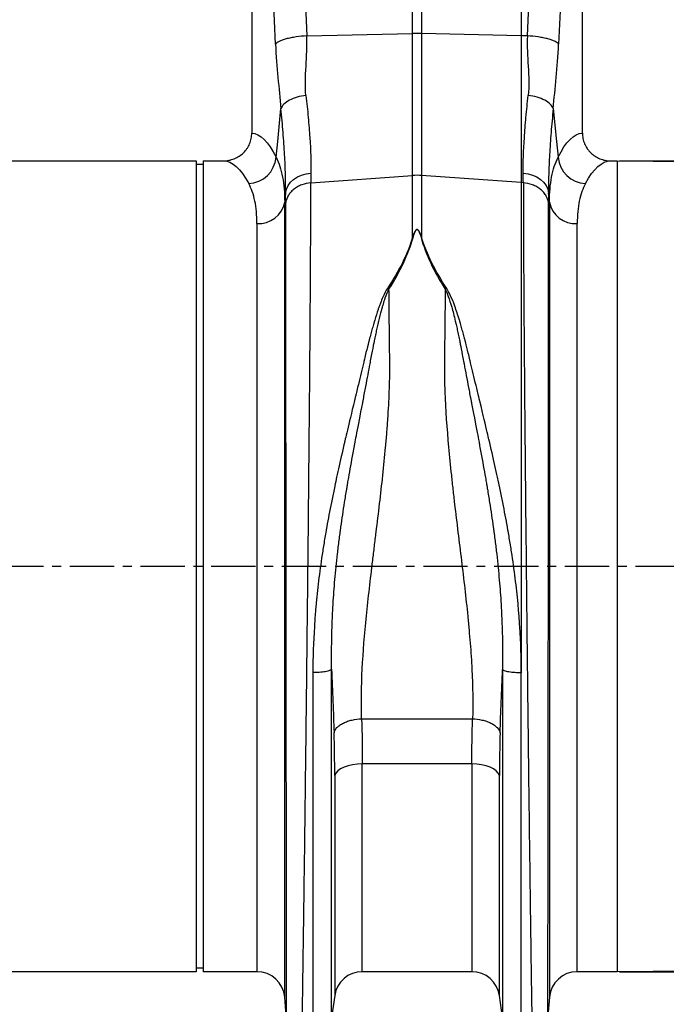
# Model space of a CAD drawing. Units: millimetres. Extents: x -15435 to -10946, y -3060 to 2253.
# Drawn here: x -12454 to -12268, y 564 to 847 of the extents above; entities that cross this region are included whole.
import ezdxf

# ---------------------------------------------------------------- set-up
doc = ezdxf.new("R2010")
doc.units = ezdxf.units.MM
doc.linetypes.add('CENTERX2', pattern=[20.32, 12.7, -2.54, 2.54, -2.54])
doc.layers.add('P-ANNO-TEXT', color=2, linetype='Continuous')
doc.styles.add('Arial', font='arial.ttf')
doc.styles.get("Standard").update_dxf_attribs({"font": 'arial.ttf'})
doc.dimstyles.new('ISO-25', dxfattribs={"dimtxt": 2.5, "dimasz": 2.5, "dimexe": 1.25, "dimexo": 0.625, "dimtad": 1, "dimtxsty": 'Standard', "dimcen": 2.5, "dimadec": 0, "dimazin": 0, "dimtfac": 1, "dimtmove": 0, "dimatfit": 3, "dimfxl": 0, "dimarcsym": 0})

# ---------------------------------------------------------------- blocks, each defined once
blk = doc.blocks.new('*D15')
at = {"layer": 'Defpoints', "color": 0, "transparency": 16777216}
for p in [(-14277.28, 1292.91), (-12200.04, 986.13), (-14277.28, 829.76)]:
    blk.add_point(p, dxfattribs=at)
at = {"layer": 'P-ANNO-TEXT', "color": 0, "lineweight": -2, "transparency": 16777216}
for p, q in [((-14277.28, 830.38), (-14277.28, 1294.16)), ((-12200.04, 986.75), (-12200.04, 1294.16)), ((-12250.04, 1292.91), (-14227.28, 1292.91))]:
    blk.add_line(p, q, dxfattribs=at)
at = {"layer": 'P-ANNO-TEXT', "color": 0, "transparency": 16777216}
for points in [[(-14227.28, 1301.24), (-14227.28, 1284.57), (-14277.28, 1292.91)], [(-12250.04, 1301.24), (-12250.04, 1284.57), (-12200.04, 1292.91)]]:
    blk.add_solid(points, dxfattribs=at)
at = {"layer": 'P-ANNO-TEXT', "color": 0, "transparency": 16777216, "insert": (-13238.66, 1334.38), "char_height": 40, "width": 233.8063, "attachment_point": 2, "style": 'Arial'}
blk.add_mtext('2077mm', dxfattribs=at)
blk = doc.blocks.new('*D16')
at = {"layer": 'Defpoints', "color": 0, "transparency": 16777216}
for p in [(-12282.54, 806.87), (-12282.54, 573.87), (-12089.74, 573.87)]:
    blk.add_point(p, dxfattribs=at)
at = {"layer": 'P-ANNO-TEXT', "color": 0, "lineweight": -2, "transparency": 16777216}
for p, q in [((-12089.74, 806.87), (-12089.74, 1082.05)), ((-12281.92, 806.87), (-12088.49, 806.87)), ((-12089.74, 623.87), (-12089.74, 756.87)), ((-12281.92, 573.87), (-12088.49, 573.87))]:
    blk.add_line(p, q, dxfattribs=at)
at = {"layer": 'P-ANNO-TEXT', "color": 0, "transparency": 16777216}
for points in [[(-12098.07, 756.87), (-12081.41, 756.87), (-12089.74, 806.87)], [(-12098.07, 623.87), (-12081.41, 623.87), (-12089.74, 573.87)]]:
    blk.add_solid(points, dxfattribs=at)
at = {"layer": 'P-ANNO-TEXT', "color": 0, "transparency": 16777216, "insert": (-12133.45, 969.46), "char_height": 40, "attachment_point": 2, "rotation": 90, "style": 'Arial'}
blk.add_mtext('%%C233mm', dxfattribs=at)
blk = doc.blocks.new('*D18')
at = {"layer": 'Defpoints', "color": 0, "transparency": 16777216}
for p in [(-12203.54, 575.9), (-14277.28, 550.98), (-12203.54, 361.2)]:
    blk.add_point(p, dxfattribs=at)
at = {"layer": 'P-ANNO-TEXT', "color": 0, "lineweight": -2, "transparency": 16777216}
for p, q in [((-12203.54, 575.28), (-12203.54, 359.95)), ((-14277.28, 550.35), (-14277.28, 359.95)), ((-14227.28, 361.2), (-12253.54, 361.2))]:
    blk.add_line(p, q, dxfattribs=at)
at = {"layer": 'P-ANNO-TEXT', "color": 0, "transparency": 16777216}
for points in [[(-14227.28, 369.53), (-14227.28, 352.86), (-14277.28, 361.2)], [(-12253.54, 369.53), (-12253.54, 352.86), (-12203.54, 361.2)]]:
    blk.add_solid(points, dxfattribs=at)
at = {"layer": 'P-ANNO-TEXT', "color": 0, "transparency": 16777216, "insert": (-13240.41, 402.67), "char_height": 40, "attachment_point": 2, "style": 'Arial'}
blk.add_mtext('2074mm', dxfattribs=at)

msp = doc.modelspace()

# ---------------------------------------------------------------- linework, layer by layer
at = {"linetype": 'Continuous'}
for p, q in [((-12341.35, 843.43), (-12341.35, 954.39)), ((-12338.74, 954.39), (-12338.74, 843.43)), ((-12374.61, 906.78), (-12371.75, 842.78)), ((-12387.54, 904.37), (-12387.54, 814.86)), ((-12380.73, 840.37), (-12383.59, 904.37)), ((-12298.06, 869.44), (-12299.36, 840.37)), ((-12292.54, 814.86), (-12292.54, 870.41)), ((-12310.11, 867.31), (-12310.11, 842.82)), ((-12308.34, 842.78), (-12307.22, 867.82)), ((-12371.75, 842.78), (-12341.35, 843.43)), ((-12341.35, 802.66), (-12341.35, 843.43)), ((-12338.74, 843.43), (-12338.74, 802.66)), ((-12310.11, 842.82), (-12338.74, 843.43)), ((-12310.11, 842.82), (-12310.11, 800.6)), ((-12308.34, 842.78), (-12310.11, 842.82)), ((-12484.42, 806.87), (-12403.54, 806.87)), ((-12403.54, 806.87), (-12403.54, 573.87)), ((-12401.54, 806.87), (-12395.67, 806.87)), ((-12401.54, 806.87), (-12401.54, 573.87)), ((-12284.42, 806.87), (-12282.54, 806.87)), ((-12282.54, 806.87), (-12208.54, 806.22)), ((-12282.54, 806.87), (-12282.54, 573.87)), ((-12403.54, 805.87), (-12401.54, 805.87)), ((-12370.57, 800.56), (-12341.35, 802.66)), ((-12341.35, 784.89), (-12341.35, 802.66)), ((-12338.74, 802.66), (-12338.74, 784.89)), ((-12310.11, 800.6), (-12338.74, 802.66)), ((-12310.11, 800.6), (-12310.11, 659.76)), ((-12309.51, 800.56), (-12310.11, 800.6)), ((-12377.82, 797.66), (-12378.09, 795.03)), ((-12378.09, 566.57), (-12378.09, 795.03)), ((-12302, 795.03), (-12302.26, 797.66)), ((-12302, 795.03), (-12302, 566.57)), ((-12386.06, 788.86), (-12386.06, 573.87)), ((-12294.03, 573.87), (-12294.03, 788.86)), ((-12355.98, 646.52), (-12324.1, 646.52)), ((-12324.3, 633.59), (-12355.79, 633.59)), ((-12355.79, 573.87), (-12355.79, 633.59)), ((-12324.3, 633.59), (-12324.3, 573.87)), ((-12363.71, 630.24), (-12363.71, 567)), ((-12316.38, 567), (-12316.38, 630.24)), ((-12401.54, 574.87), (-12403.54, 574.87)), ((-12208.54, 574.52), (-12282.54, 573.87)), ((-12403.54, 573.87), (-12494.03, 573.87)), ((-12386.06, 573.87), (-12401.54, 573.87)), ((-12324.3, 573.87), (-12355.79, 573.87)), ((-12282.54, 573.87), (-12294.03, 573.87)), ((-12377.62, 561.22), (-12378.09, 566.57)), ((-12363.71, 567), (-12364.6, 560.72)), ((-12315.49, 560.72), (-12316.38, 567)), ((-12302, 566.57), (-12302.47, 561.22))]:
    msp.add_line(p, q, dxfattribs=at)
at = {"linetype": 'CENTERX2'}
msp.add_line((-14349.9, 690.37), (-12156.41, 690.37), dxfattribs=at)
at = {"linetype": 'Continuous', "flags": 128}
for points in [[(-12380.55, 807.91), (-12380.09, 812.47), (-12379.15, 821.86)], [(-12300.94, 821.86), (-12299.99, 812.47), (-12299.53, 807.91)], [(-12377.82, 797.66), (-12377.58, 798.73), (-12377.1, 799.76), (-12376.41, 800.7), (-12375.51, 801.54), (-12374.44, 802.23), (-12373.23, 802.78), (-12371.92, 803.14), (-12370.55, 803.32)], [(-12309.54, 803.32), (-12308.16, 803.14), (-12306.85, 802.78), (-12305.64, 802.23), (-12304.57, 801.54), (-12303.68, 800.7), (-12302.98, 799.76), (-12302.5, 798.73), (-12302.26, 797.66)], [(-12355.79, 633.59), (-12357.21, 633.52), (-12358.58, 633.34), (-12359.87, 633.04), (-12361.03, 632.63), (-12362.02, 632.13), (-12362.81, 631.55), (-12363.38, 630.91), (-12363.71, 630.24)], [(-12316.38, 630.24), (-12316.71, 630.91), (-12317.28, 631.55), (-12318.07, 632.13), (-12319.06, 632.63), (-12320.21, 633.04), (-12321.5, 633.34), (-12322.88, 633.52), (-12324.3, 633.59)]]:
    msp.add_lwpolyline(points, dxfattribs=at)
at = {"linetype": 'Continuous'}
for centre, radius, start, end in [((-12340.04, 781.57), 61.87, 88.7893, 91.2107), ((-12388.8, 808.63), 8.28, 272.5667, 355.0163), ((-12291.28, 808.63), 8.28, 184.9837, 267.4333), ((-12340.04, 784.5), 18.21, 85.882, 94.118), ((-12385.55, 796.44), 7.6, 266.1938, 349.3338), ((-12294.53, 796.44), 7.6, 190.6662, 273.8062), ((-12386.06, 565.87), 8, 5, 90), ((-12355.79, 565.87), 8, 90, 171.8915), ((-12324.3, 565.87), 8, 8.1085, 90), ((-12294.03, 565.87), 8, 90, 175)]:
    msp.add_arc(centre, radius, start, end, dxfattribs=at)
at = {"linetype": 'Continuous', "extrusion": (0, 0, -1)}
for centre, major_axis, ratio, start_param, end_param in [((-12387.79, 690.37), (0, 124.5), 0.176327, 0.011158, 0.335896), ((-12292.3, 690.37), (0, 124.5), 0.176327, 5.94729, 6.272027), ((-12395.67, 690.37), (0, 116.5), 0.188435, 0, 0.335896), ((-12284.42, 690.37), (0, 116.5), 0.188435, 5.94729, 6.283185)]:
    msp.add_ellipse(centre, major_axis=major_axis, ratio=ratio, start_param=start_param, end_param=end_param, dxfattribs=at)
at = {"linetype": 'Continuous'}
for points, knots in [([(-12371.75, 842.78), (-12372.76, 842.72), (-12373.82, 842.61), (-12375.34, 842.39), (-12375.83, 842.3), (-12376.78, 842.11), (-12377.23, 842.01), (-12378.07, 841.78), (-12378.45, 841.66), (-12379.14, 841.42), (-12379.44, 841.29), (-12380.22, 840.9), (-12380.56, 840.63), (-12380.73, 840.37)], [0, 0, 0, 0, 0.25, 0.25, 0.375, 0.375, 0.5, 0.5, 0.625, 0.625, 0.75, 0.75, 1, 1, 1, 1]), ([(-12380.73, 840.37), (-12380.58, 837.01), (-12380.32, 833.83), (-12379.75, 827.74), (-12379.44, 824.83), (-12379.15, 821.86)], [0, 0, 0, 0, 0.5, 0.5, 1, 1, 1, 1]), ([(-12371.97, 825.66), (-12372.26, 828.34), (-12372.12, 831.16), (-12371.8, 836.9), (-12371.6, 839.83), (-12371.75, 842.78)], [0, 0, 0, 0, 0.5, 0.5, 1, 1, 1, 1]), ([(-12308.34, 842.78), (-12308.49, 839.83), (-12308.29, 836.9), (-12307.96, 831.16), (-12307.83, 828.34), (-12308.12, 825.66)], [0, 0, 0, 0, 0.5, 0.5, 1, 1, 1, 1]), ([(-12299.36, 840.37), (-12299.53, 840.63), (-12299.87, 840.9), (-12300.64, 841.29), (-12300.95, 841.42), (-12301.64, 841.66), (-12302.02, 841.78), (-12302.85, 842.01), (-12303.31, 842.11), (-12304.25, 842.3), (-12304.75, 842.39), (-12306.27, 842.61), (-12307.32, 842.72), (-12308.34, 842.78)], [0, 0, 0, 0, 0.25, 0.25, 0.375, 0.375, 0.5, 0.5, 0.625, 0.625, 0.75, 0.75, 1, 1, 1, 1]), ([(-12300.94, 821.86), (-12300.65, 824.83), (-12300.33, 827.74), (-12299.76, 833.83), (-12299.51, 837.01), (-12299.36, 840.37)], [0, 0, 0, 0, 0.5, 0.5, 1, 1, 1, 1]), ([(-12371.97, 825.66), (-12372.85, 825.56), (-12373.71, 825.38), (-12375.33, 824.91), (-12376.07, 824.62), (-12377.36, 823.93), (-12377.91, 823.55), (-12378.73, 822.73), (-12379.01, 822.29), (-12379.15, 821.86)], [0, 0, 0, 0, 0.25, 0.25, 0.5, 0.5, 0.75, 0.75, 1, 1, 1, 1]), ([(-12371.97, 825.66), (-12371.85, 824.58), (-12371.74, 823.51), (-12371.53, 821.42), (-12371.43, 820.38), (-12371.15, 817.34), (-12370.99, 815.4), (-12370.62, 809.81), (-12370.5, 806.4), (-12370.55, 803.32)], [0, 0, 0, 0, 0.125, 0.125, 0.25, 0.25, 0.5, 0.5, 1, 1, 1, 1]), ([(-12309.54, 803.32), (-12309.59, 806.4), (-12309.47, 809.81), (-12309.1, 815.4), (-12308.94, 817.34), (-12308.66, 820.38), (-12308.56, 821.42), (-12308.35, 823.51), (-12308.24, 824.58), (-12308.12, 825.66)], [0, 0, 0, 0, 0.5, 0.5, 0.75, 0.75, 0.875, 0.875, 1, 1, 1, 1]), ([(-12300.94, 821.86), (-12301.07, 822.29), (-12301.35, 822.73), (-12302.18, 823.55), (-12302.72, 823.93), (-12304.01, 824.62), (-12304.76, 824.91), (-12306.37, 825.38), (-12307.24, 825.56), (-12308.12, 825.66)], [0, 0, 0, 0, 0.25, 0.25, 0.5, 0.5, 0.75, 0.75, 1, 1, 1, 1]), ([(-12377.82, 797.66), (-12377.8, 799.32), (-12377.81, 801.07), (-12377.91, 804.76), (-12378, 806.69), (-12378.23, 810.73), (-12378.38, 812.84), (-12378.64, 816.13), (-12378.73, 817.26), (-12378.93, 819.53), (-12379.04, 820.69), (-12379.15, 821.86)], [0, 0, 0, 0, 0.25, 0.25, 0.5, 0.5, 0.75, 0.75, 0.875, 0.875, 1, 1, 1, 1]), ([(-12300.94, 821.86), (-12301.05, 820.69), (-12301.15, 819.53), (-12301.35, 817.26), (-12301.45, 816.13), (-12301.71, 812.84), (-12301.86, 810.73), (-12302.09, 806.69), (-12302.17, 804.76), (-12302.27, 801.07), (-12302.29, 799.32), (-12302.26, 797.66)], [0, 0, 0, 0, 0.125, 0.125, 0.25, 0.25, 0.5, 0.5, 0.75, 0.75, 1, 1, 1, 1]), ([(-12395.67, 806.87), (-12395.13, 806.87), (-12394.61, 806.92), (-12393.84, 807.07), (-12393.58, 807.13), (-12393.08, 807.28), (-12392.82, 807.37), (-12392.09, 807.67), (-12391.62, 807.91), (-12390.74, 808.48), (-12390.32, 808.82), (-12389.57, 809.55), (-12389.23, 809.95), (-12388.78, 810.61), (-12388.64, 810.83), (-12388.39, 811.3), (-12388.27, 811.53), (-12387.97, 812.26), (-12387.81, 812.76), (-12387.6, 813.8), (-12387.54, 814.33), (-12387.54, 814.86)], [0, 0, 0, 0, 0.125, 0.125, 0.1875, 0.1875, 0.25, 0.25, 0.375, 0.375, 0.5, 0.5, 0.625, 0.625, 0.6875, 0.6875, 0.75, 0.75, 0.875, 0.875, 1, 1, 1, 1]), ([(-12292.54, 814.86), (-12292.54, 814.33), (-12292.49, 813.81), (-12292.33, 813.04), (-12292.27, 812.78), (-12292.11, 812.27), (-12292.02, 812.02), (-12291.71, 811.3), (-12291.46, 810.84), (-12291.01, 810.18), (-12290.85, 809.97), (-12290.51, 809.56), (-12290.33, 809.37), (-12289.77, 808.82), (-12289.36, 808.49), (-12288.47, 807.91), (-12288, 807.67), (-12287.27, 807.37), (-12287.02, 807.29), (-12286.52, 807.14), (-12286.26, 807.07), (-12285.48, 806.92), (-12284.95, 806.87), (-12284.42, 806.87)], [0, 0, 0, 0, 0.125, 0.125, 0.1875, 0.1875, 0.25, 0.25, 0.375, 0.375, 0.4375, 0.4375, 0.5, 0.5, 0.625, 0.625, 0.75, 0.75, 0.8125, 0.8125, 0.875, 0.875, 1, 1, 1, 1]), ([(-12380.55, 807.91), (-12379.74, 806.26), (-12379.12, 804.36), (-12378.3, 800.07), (-12378.09, 797.68), (-12378.09, 795.03)], [0, 0, 0, 0, 0.5, 0.5, 1, 1, 1, 1]), ([(-12302, 795.03), (-12302, 797.68), (-12301.79, 800.07), (-12300.96, 804.36), (-12300.35, 806.26), (-12299.53, 807.91)], [0, 0, 0, 0, 0.5, 0.5, 1, 1, 1, 1]), ([(-12386.06, 788.86), (-12386.06, 791.25), (-12386.26, 793.4), (-12387.05, 797.23), (-12387.65, 798.91), (-12388.43, 800.36)], [0, 0, 0, 0, 0.5, 0.5, 1, 1, 1, 1]), ([(-12370.57, 800.56), (-12371.43, 800.49), (-12372.32, 800.31), (-12373.61, 799.83), (-12374.02, 799.64), (-12374.82, 799.19), (-12375.19, 798.93), (-12375.88, 798.37), (-12376.19, 798.06), (-12376.74, 797.41), (-12376.97, 797.07), (-12377.55, 796.01), (-12377.77, 795.27), (-12377.85, 794.57)], [0, 0, 0, 0, 0.25, 0.25, 0.375, 0.375, 0.5, 0.5, 0.625, 0.625, 0.75, 0.75, 1, 1, 1, 1]), ([(-12373.08, 556.76), (-12373.08, 556.76), (-12373.07, 557.32), (-12373.04, 559.55), (-12373.01, 561.22), (-12372.94, 565.62), (-12372.9, 568.36), (-12372.8, 574.82), (-12372.75, 578.55), (-12372.63, 586.93), (-12372.57, 591.56), (-12372.43, 601.62), (-12372.36, 607.05), (-12372.22, 618.56), (-12372.14, 624.64), (-12371.98, 637.3), (-12371.91, 643.88), (-12371.75, 657.38), (-12371.67, 664.29), (-12371.52, 678.29), (-12371.44, 685.37), (-12371.22, 706.59), (-12371.08, 720.7), (-12370.85, 747.45), (-12370.75, 760.09), (-12370.61, 782.62), (-12370.57, 792.52), (-12370.57, 800.56)], [0, 0, 0, 0, 0.0625, 0.0625, 0.125, 0.125, 0.1875, 0.1875, 0.25, 0.25, 0.3125, 0.3125, 0.375, 0.375, 0.4375, 0.4375, 0.5, 0.5, 0.5625, 0.5625, 0.625, 0.625, 0.75, 0.75, 0.875, 0.875, 1, 1, 1, 1]), ([(-12302.24, 794.57), (-12302.31, 795.27), (-12302.53, 796.01), (-12303.12, 797.07), (-12303.35, 797.41), (-12303.9, 798.06), (-12304.21, 798.37), (-12304.89, 798.93), (-12305.27, 799.19), (-12306.06, 799.64), (-12306.48, 799.83), (-12307.76, 800.31), (-12308.66, 800.49), (-12309.51, 800.56)], [0, 0, 0, 0, 0.25, 0.25, 0.375, 0.375, 0.5, 0.5, 0.625, 0.625, 0.75, 0.75, 1, 1, 1, 1]), ([(-12309.51, 800.56), (-12309.51, 792.52), (-12309.47, 782.62), (-12309.33, 760.09), (-12309.24, 747.45), (-12309, 720.7), (-12308.86, 706.59), (-12308.64, 685.37), (-12308.57, 678.29), (-12308.41, 664.29), (-12308.34, 657.38), (-12308.18, 643.88), (-12308.1, 637.3), (-12307.95, 624.64), (-12307.87, 618.56), (-12307.72, 607.05), (-12307.65, 601.62), (-12307.52, 591.56), (-12307.45, 586.93), (-12307.34, 578.55), (-12307.28, 574.82), (-12307.19, 568.36), (-12307.15, 565.62), (-12307.08, 561.22), (-12307.05, 559.55), (-12307.02, 557.32), (-12307.01, 556.76), (-12307.01, 556.76)], [0, 0, 0, 0, 0.125, 0.125, 0.25, 0.25, 0.375, 0.375, 0.4375, 0.4375, 0.5, 0.5, 0.5625, 0.5625, 0.625, 0.625, 0.6875, 0.6875, 0.75, 0.75, 0.8125, 0.8125, 0.875, 0.875, 0.9375, 0.9375, 1, 1, 1, 1]), ([(-12291.66, 800.36), (-12292.44, 798.91), (-12293.03, 797.23), (-12293.83, 793.4), (-12294.03, 791.25), (-12294.03, 788.86)], [0, 0, 0, 0, 0.5, 0.5, 1, 1, 1, 1]), ([(-12377.85, 794.57), (-12377.85, 786.97), (-12377.84, 777.65), (-12377.83, 756.41), (-12377.82, 744.49), (-12377.8, 719.19), (-12377.79, 705.81), (-12377.77, 685.61), (-12377.76, 678.86), (-12377.75, 665.48), (-12377.74, 658.86), (-12377.73, 645.91), (-12377.72, 639.58), (-12377.71, 627.38), (-12377.7, 621.51), (-12377.69, 610.37), (-12377.68, 605.11), (-12377.67, 595.34), (-12377.67, 590.83), (-12377.66, 582.66), (-12377.65, 579.01), (-12377.64, 572.69), (-12377.64, 570.01), (-12377.63, 565.69), (-12377.63, 564.05), (-12377.63, 561.86), (-12377.63, 561.32), (-12377.63, 561.31)], [0, 0, 0, 0, 0.125, 0.125, 0.25, 0.25, 0.375, 0.375, 0.4375, 0.4375, 0.5, 0.5, 0.5625, 0.5625, 0.625, 0.625, 0.6875, 0.6875, 0.75, 0.75, 0.8125, 0.8125, 0.875, 0.875, 0.9375, 0.9375, 1, 1, 1, 1]), ([(-12302.46, 561.31), (-12302.46, 561.32), (-12302.46, 561.86), (-12302.45, 564.05), (-12302.45, 565.69), (-12302.45, 570.01), (-12302.44, 572.69), (-12302.43, 579.01), (-12302.43, 582.66), (-12302.42, 590.83), (-12302.41, 595.34), (-12302.4, 605.11), (-12302.4, 610.37), (-12302.38, 621.51), (-12302.38, 627.38), (-12302.36, 639.58), (-12302.36, 645.91), (-12302.34, 658.86), (-12302.33, 665.48), (-12302.32, 678.86), (-12302.31, 685.61), (-12302.3, 705.81), (-12302.28, 719.19), (-12302.26, 744.49), (-12302.25, 756.41), (-12302.24, 777.65), (-12302.24, 786.97), (-12302.24, 794.57)], [0, 0, 0, 0, 0.0625, 0.0625, 0.125, 0.125, 0.1875, 0.1875, 0.25, 0.25, 0.3125, 0.3125, 0.375, 0.375, 0.4375, 0.4375, 0.5, 0.5, 0.5625, 0.5625, 0.625, 0.625, 0.75, 0.75, 0.875, 0.875, 1, 1, 1, 1]), ([(-12338.74, 784.89), (-12338.87, 785.3), (-12339.02, 785.71), (-12339.28, 786.31), (-12339.37, 786.51), (-12339.55, 786.79), (-12339.62, 786.89), (-12339.75, 787.02), (-12339.8, 787.06), (-12339.91, 787.12), (-12339.99, 787.15), (-12340.14, 787.14), (-12340.21, 787.1), (-12340.32, 787.03), (-12340.36, 786.99), (-12340.48, 786.86), (-12340.55, 786.77), (-12340.72, 786.48), (-12340.82, 786.29), (-12341.07, 785.7), (-12341.22, 785.29), (-12341.35, 784.89)], [0, 0, 0, 0, 0.25, 0.25, 0.375, 0.375, 0.4375, 0.4375, 0.46875, 0.46875, 0.5, 0.5, 0.53125, 0.53125, 0.5625, 0.5625, 0.625, 0.625, 0.75, 0.75, 1, 1, 1, 1]), ([(-12341.18, 784.87), (-12341.06, 785.27), (-12340.94, 785.68), (-12340.71, 786.27), (-12340.63, 786.46), (-12340.48, 786.75), (-12340.43, 786.84), (-12340.32, 786.97), (-12340.28, 787.01), (-12340.19, 787.09), (-12340.13, 787.12), (-12340, 787.13), (-12339.93, 787.1), (-12339.83, 787.04), (-12339.79, 787), (-12339.68, 786.87), (-12339.62, 786.77), (-12339.46, 786.49), (-12339.38, 786.29), (-12339.15, 785.69), (-12339.03, 785.28), (-12338.91, 784.87)], [0, 0, 0, 0, 0.25, 0.25, 0.375, 0.375, 0.4375, 0.4375, 0.46875, 0.46875, 0.5, 0.5, 0.53125, 0.53125, 0.5625, 0.5625, 0.625, 0.625, 0.75, 0.75, 1, 1, 1, 1]), ([(-12341.35, 784.89), (-12342.03, 782.5), (-12343.05, 780.01), (-12345.51, 775.09), (-12346.96, 772.65), (-12348.55, 770.21)], [0, 0, 0, 0, 0.5, 0.5, 1, 1, 1, 1]), ([(-12348.12, 770.02), (-12346.52, 772.49), (-12345.14, 774.97), (-12342.81, 779.96), (-12341.86, 782.47), (-12341.18, 784.87)], [0, 0, 0, 0, 0.5, 0.5, 1, 1, 1, 1]), ([(-12338.91, 784.87), (-12338.23, 782.47), (-12337.28, 779.96), (-12334.95, 774.97), (-12333.56, 772.49), (-12331.97, 770.02)], [0, 0, 0, 0, 0.5, 0.5, 1, 1, 1, 1]), ([(-12331.53, 770.21), (-12333.13, 772.65), (-12334.58, 775.09), (-12337.04, 780.01), (-12338.05, 782.5), (-12338.74, 784.89)], [0, 0, 0, 0, 0.5, 0.5, 1, 1, 1, 1]), ([(-12348.57, 770.22), (-12348.99, 769.57), (-12349.43, 768.73), (-12350.11, 767.16), (-12350.35, 766.58), (-12350.7, 765.64), (-12350.85, 765.23), (-12351.01, 764.8), (-12351.05, 764.67), (-12351.07, 764.63), (-12351.09, 764.56), (-12351.1, 764.54), (-12351.11, 764.51), (-12351.11, 764.5), (-12351.16, 764.37), (-12351.2, 764.25), (-12351.56, 763.2), (-12351.89, 762.17), (-12352.27, 760.91), (-12352.33, 760.7), (-12352.4, 760.48), (-12352.43, 760.37), (-12352.44, 760.34), (-12352.45, 760.29), (-12352.46, 760.28), (-12352.47, 760.25), (-12352.47, 760.23), (-12352.55, 759.98), (-12352.62, 759.74), (-12352.83, 758.99), (-12353.12, 757.97), (-12353.49, 756.62), (-12353.75, 755.62), (-12353.87, 755.17), (-12353.91, 755.01), (-12353.92, 754.97), (-12353.92, 754.95), (-12353.93, 754.93), (-12353.93, 754.92), (-12353.94, 754.89), (-12353.94, 754.88), (-12353.96, 754.82), (-12353.97, 754.77), (-12354.19, 753.92), (-12354.44, 752.93), (-12354.87, 751.16), (-12355.02, 750.52), (-12355.21, 749.74), (-12355.23, 749.63), (-12355.26, 749.52), (-12355.27, 749.48), (-12355.28, 749.46), (-12355.29, 749.4), (-12355.3, 749.38), (-12355.33, 749.23), (-12355.36, 749.1), (-12355.45, 748.74), (-12355.51, 748.49), (-12355.8, 747.24), (-12356.05, 746.2), (-12356.58, 744.02), (-12356.85, 742.88), (-12357.28, 741.1), (-12357.5, 740.2), (-12357.76, 739.11), (-12357.88, 738.64), (-12357.93, 738.4), (-12357.95, 738.32), (-12357.98, 738.2), (-12357.99, 738.15), (-12358.01, 738.08), (-12358.02, 738.03), (-12358.03, 738), (-12358.9, 734.4), (-12359.58, 731.55), (-12360.31, 728.45), (-12360.51, 727.61), (-12360.7, 726.81), (-12360.74, 726.62), (-12360.78, 726.44), (-12360.79, 726.39), (-12360.8, 726.37), (-12360.8, 726.36), (-12360.8, 726.35), (-12360.81, 726.34), (-12360.81, 726.32), (-12360.81, 726.31), (-12360.85, 726.13), (-12361.05, 725.3), (-12361.24, 724.48), (-12361.98, 721.28), (-12362.51, 718.9), (-12363.11, 716.19), (-12363.25, 715.52), (-12363.4, 714.81), (-12363.45, 714.59), (-12363.47, 714.5), (-12363.48, 714.43), (-12363.49, 714.4), (-12363.51, 714.33), (-12363.52, 714.29), (-12363.53, 714.21), (-12363.56, 714.09), (-12363.62, 713.81), (-12363.67, 713.57), (-12363.97, 712.13), (-12364.23, 710.88), (-12364.98, 707.19), (-12365.45, 704.76), (-12365.87, 702.43), (-12365.89, 702.28), (-12365.91, 702.22), (-12365.93, 702.07), (-12365.95, 701.98), (-12365.98, 701.81), (-12366.06, 701.39), (-12366.25, 700.29), (-12366.42, 699.29), (-12366.76, 697.29), (-12366.97, 695.98), (-12367.57, 692.08), (-12367.93, 689.54), (-12368.55, 684.59), (-12368.81, 682.18), (-12369.09, 679.24), (-12369.14, 678.66), (-12369.24, 677.5), (-12369.29, 676.91), (-12369.42, 675.24), (-12369.49, 674.13), (-12369.84, 668.59), (-12369.98, 664.18), (-12369.98, 659.82)], [0, 0, 0, 0, 0.03125, 0.03125, 0.046875, 0.046875, 0.054688, 0.056641, 0.056641, 0.057617, 0.057617, 0.058105, 0.058105, 0.058594, 0.058594, 0.0625, 0.0625, 0.09375, 0.09375, 0.097656, 0.099609, 0.099609, 0.100586, 0.100586, 0.101074, 0.101074, 0.101563, 0.101563, 0.109375, 0.109375, 0.125, 0.140625, 0.148437, 0.152344, 0.152832, 0.152832, 0.15332, 0.15332, 0.153809, 0.153809, 0.154297, 0.154297, 0.15625, 0.15625, 0.1875, 0.1875, 0.203125, 0.203125, 0.205078, 0.205566, 0.205566, 0.206055, 0.206055, 0.207031, 0.207031, 0.210937, 0.210937, 0.21875, 0.21875, 0.25, 0.25, 0.28125, 0.28125, 0.296875, 0.304687, 0.308594, 0.308594, 0.310547, 0.310547, 0.311523, 0.312012, 0.312012, 0.3125, 0.3125, 0.375, 0.375, 0.40625, 0.40625, 0.414062, 0.416016, 0.416992, 0.416992, 0.41748, 0.41748, 0.417725, 0.417725, 0.417969, 0.417969, 0.421875, 0.4375, 0.4375, 0.5, 0.5, 0.515625, 0.519531, 0.521484, 0.522461, 0.522461, 0.523437, 0.523437, 0.524414, 0.524414, 0.525391, 0.527344, 0.53125, 0.53125, 0.5625, 0.5625, 0.625, 0.626953, 0.626953, 0.628906, 0.628906, 0.630859, 0.630859, 0.632812, 0.640625, 0.65625, 0.65625, 0.6875, 0.6875, 0.75, 0.75, 0.8125, 0.8125, 0.828125, 0.828125, 0.84375, 0.84375, 0.875, 0.875, 1, 1, 1, 1]), ([(-12364.59, 660.8), (-12364.65, 664.83), (-12364.61, 668.94), (-12364.43, 674.18), (-12364.39, 675.23), (-12364.32, 676.81), (-12364.29, 677.37), (-12364.23, 678.47), (-12364.2, 679.03), (-12364.03, 681.84), (-12363.86, 684.16), (-12363.44, 688.94), (-12363.19, 691.42), (-12362.76, 695.23), (-12362.6, 696.52), (-12362.35, 698.49), (-12362.22, 699.47), (-12362.08, 700.56), (-12362.02, 700.97), (-12362, 701.14), (-12361.99, 701.23), (-12361.97, 701.37), (-12361.96, 701.44), (-12361.94, 701.58), (-12361.62, 703.89), (-12361.26, 706.31), (-12360.67, 709.98), (-12360.47, 711.23), (-12360.23, 712.67), (-12360.19, 712.91), (-12360.14, 713.19), (-12360.12, 713.31), (-12360.11, 713.39), (-12360.1, 713.43), (-12360.09, 713.51), (-12360.08, 713.53), (-12360.07, 713.6), (-12360.06, 713.69), (-12360.02, 713.92), (-12359.9, 714.63), (-12359.78, 715.29), (-12359.31, 718.02), (-12358.88, 720.41), (-12358.28, 723.64), (-12358.13, 724.47), (-12357.97, 725.32), (-12357.93, 725.5), (-12357.93, 725.53), (-12357.93, 725.53), (-12357.93, 725.55), (-12357.93, 725.55), (-12357.92, 725.58), (-12357.91, 725.62), (-12357.88, 725.81), (-12357.84, 726), (-12357.69, 726.81), (-12357.53, 727.66), (-12356.93, 730.8), (-12356.38, 733.68), (-12355.67, 737.34), (-12355.66, 737.37), (-12355.65, 737.42), (-12355.64, 737.49), (-12355.63, 737.55), (-12355.61, 737.67), (-12355.59, 737.75), (-12355.54, 737.99), (-12355.51, 738.15), (-12355.42, 738.63), (-12355.24, 739.58), (-12355.06, 740.5), (-12354.71, 742.31), (-12354.49, 743.46), (-12354.07, 745.68), (-12353.87, 746.75), (-12353.63, 748.02), (-12353.59, 748.27), (-12353.52, 748.64), (-12353.5, 748.77), (-12353.47, 748.92), (-12353.46, 748.95), (-12353.45, 749.02), (-12353.44, 749.07), (-12353.41, 749.2), (-12353.4, 749.29), (-12353.25, 750.08), (-12353.13, 750.73), (-12352.79, 752.53), (-12352.59, 753.53), (-12352.42, 754.39), (-12352.41, 754.44), (-12352.4, 754.5), (-12352.39, 754.51), (-12352.39, 754.54), (-12352.39, 754.55), (-12352.38, 754.59), (-12352.37, 754.63), (-12352.33, 754.81), (-12352.24, 755.25), (-12352.04, 756.26), (-12351.75, 757.63), (-12351.52, 758.66), (-12351.35, 759.42), (-12351.29, 759.66), (-12351.23, 759.92), (-12351.23, 759.94), (-12351.22, 759.97), (-12351.22, 759.98), (-12351.21, 760.02), (-12351.2, 760.06), (-12351.17, 760.17), (-12351.12, 760.39), (-12351.07, 760.61), (-12350.77, 761.89), (-12350.51, 762.93), (-12350.22, 763.99), (-12350.19, 764.11), (-12350.15, 764.24), (-12350.15, 764.25), (-12350.14, 764.29), (-12350.14, 764.31), (-12350.12, 764.37), (-12350.11, 764.41), (-12350.07, 764.55), (-12349.95, 764.98), (-12349.83, 765.4), (-12349.55, 766.35), (-12349.36, 766.93), (-12348.82, 768.52), (-12348.47, 769.37), (-12348.13, 770.02)], [0, 0, 0, 0, 0.125, 0.125, 0.15625, 0.15625, 0.171875, 0.171875, 0.1875, 0.1875, 0.25, 0.25, 0.3125, 0.3125, 0.34375, 0.34375, 0.359375, 0.367188, 0.369141, 0.369141, 0.371094, 0.371094, 0.373047, 0.373047, 0.375, 0.4375, 0.4375, 0.46875, 0.46875, 0.472656, 0.474609, 0.475586, 0.475586, 0.476563, 0.476563, 0.477539, 0.477539, 0.478516, 0.480469, 0.484375, 0.5, 0.5, 0.5625, 0.5625, 0.578125, 0.582031, 0.582275, 0.582275, 0.58252, 0.58252, 0.583008, 0.583008, 0.583984, 0.585938, 0.59375, 0.59375, 0.625, 0.625, 0.6875, 0.6875, 0.687988, 0.687988, 0.688477, 0.689453, 0.689453, 0.691406, 0.691406, 0.695313, 0.695313, 0.703125, 0.71875, 0.71875, 0.75, 0.75, 0.78125, 0.78125, 0.789063, 0.789063, 0.792969, 0.792969, 0.793945, 0.793945, 0.794922, 0.794922, 0.796875, 0.796875, 0.8125, 0.8125, 0.84375, 0.84375, 0.845703, 0.845703, 0.846191, 0.846191, 0.84668, 0.84668, 0.847656, 0.847656, 0.851563, 0.859375, 0.875, 0.890625, 0.890625, 0.898438, 0.898438, 0.898926, 0.898926, 0.899414, 0.899414, 0.900391, 0.900391, 0.902344, 0.90625, 0.90625, 0.9375, 0.9375, 0.941406, 0.941406, 0.941895, 0.941895, 0.942383, 0.942383, 0.943359, 0.943359, 0.945313, 0.953125, 0.953125, 0.96875, 0.96875, 1, 1, 1, 1]), ([(-12355.98, 646.52), (-12356.14, 651.07), (-12356.06, 655.89), (-12355.55, 665.81), (-12355.13, 670.89), (-12354.34, 678.69), (-12354.05, 681.32), (-12353.44, 686.64), (-12353.12, 689.33), (-12352.63, 693.4), (-12352.46, 694.76), (-12352.13, 697.49), (-12351.63, 701.57), (-12351.13, 705.65), (-12350.17, 713.79), (-12349.57, 719.2), (-12348.96, 725.94), (-12348.84, 727.28), (-12348.63, 729.98), (-12348.53, 731.32), (-12348.35, 734), (-12348.27, 735.33), (-12348.14, 737.97), (-12348.08, 739.28), (-12347.98, 741.88), (-12347.94, 743.17), (-12347.9, 745.74), (-12347.89, 747.01), (-12347.9, 749.54), (-12347.91, 750.79), (-12347.94, 753.29), (-12347.96, 754.52), (-12348, 758.21), (-12348.03, 760.63), (-12348.08, 765.4), (-12348.1, 767.75), (-12348.12, 770.04)], [0, 0, 0, 0, 0.125, 0.125, 0.25, 0.25, 0.3125, 0.3125, 0.375, 0.375, 0.40625, 0.40625, 0.4375, 0.5, 0.5, 0.625, 0.625, 0.65625, 0.65625, 0.6875, 0.6875, 0.71875, 0.71875, 0.75, 0.75, 0.78125, 0.78125, 0.8125, 0.8125, 0.84375, 0.84375, 0.875, 0.875, 0.9375, 0.9375, 1, 1, 1, 1]), ([(-12331.97, 770.02), (-12332.01, 765.48), (-12332.05, 760.75), (-12332.13, 754.58), (-12332.14, 753.34), (-12332.17, 750.82), (-12332.19, 749.55), (-12332.2, 746.98), (-12332.19, 745.69), (-12332.14, 743.11), (-12332.11, 741.81), (-12331.87, 735.29), (-12331.49, 729.99), (-12330.76, 721.94), (-12330.36, 717.88), (-12329.9, 713.77), (-12329.6, 711.02), (-12329.44, 709.65), (-12328.64, 702.8), (-12327.95, 697.37), (-12326.64, 686.62), (-12326.01, 681.3), (-12325.36, 674.72), (-12325.23, 673.41), (-12325, 670.81), (-12324.89, 669.52), (-12324.58, 665.69), (-12324.41, 663.18), (-12324.03, 655.8), (-12323.94, 651.06), (-12324.1, 646.52)], [0, 0, 0, 0, 0.125, 0.125, 0.15625, 0.15625, 0.1875, 0.1875, 0.21875, 0.21875, 0.25, 0.25, 0.375, 0.375, 0.4375, 0.46875, 0.46875, 0.5, 0.5, 0.625, 0.625, 0.75, 0.75, 0.78125, 0.78125, 0.8125, 0.8125, 0.875, 0.875, 1, 1, 1, 1]), ([(-12331.97, 770.01), (-12331.39, 768.89), (-12330.77, 767.19), (-12329.77, 763.67), (-12329.42, 762.33), (-12329.02, 760.64), (-12328.97, 760.4), (-12328.9, 760.14), (-12328.89, 760.06), (-12328.87, 760.01), (-12328.87, 760), (-12328.85, 759.93), (-12328.78, 759.62), (-12328.6, 758.82), (-12328.31, 757.52), (-12328.08, 756.41), (-12327.9, 755.56), (-12327.83, 755.2), (-12327.75, 754.79), (-12327.73, 754.68), (-12327.71, 754.61), (-12327.7, 754.57), (-12327.68, 754.44), (-12327.66, 754.34), (-12327.46, 753.38), (-12327.27, 752.36), (-12326.93, 750.57), (-12326.8, 749.92), (-12326.67, 749.19), (-12326.66, 749.15), (-12326.64, 749.06), (-12326.63, 749), (-12326.62, 748.91), (-12326.58, 748.71), (-12326.49, 748.26), (-12326.42, 747.86), (-12326.17, 746.54), (-12325.97, 745.45), (-12325.55, 743.22), (-12325.33, 742.08), (-12324.99, 740.32), (-12324.88, 739.73), (-12324.71, 738.83), (-12324.62, 738.38), (-12324.52, 737.85), (-12324.47, 737.61), (-12324.46, 737.53), (-12324.45, 737.51), (-12324.45, 737.49), (-12324.44, 737.44), (-12324.42, 737.34), (-12324.4, 737.25), (-12323.59, 733.06), (-12323, 730.01), (-12322.45, 727.11), (-12322.32, 726.43), (-12322.23, 725.92), (-12322.21, 725.84), (-12322.2, 725.75), (-12322.19, 725.73), (-12322.19, 725.72), (-12322.19, 725.71), (-12322.18, 725.69), (-12322.17, 725.62), (-12322.13, 725.41), (-12321.97, 724.52), (-12321.81, 723.7), (-12321.21, 720.45), (-12320.78, 718.05), (-12320.3, 715.31), (-12320.21, 714.77), (-12320.1, 714.12), (-12320.07, 713.92), (-12320.03, 713.7), (-12320.01, 713.6), (-12320, 713.54), (-12319.99, 713.49), (-12319.93, 713.13), (-12319.88, 712.8), (-12319.61, 711.2), (-12319.41, 709.94), (-12318.83, 706.24), (-12318.47, 703.87), (-12318.14, 701.46), (-12318.12, 701.33), (-12318.08, 701), (-12318.01, 700.5), (-12317.85, 699.33), (-12317.72, 698.34), (-12317.47, 696.37), (-12317.32, 695.08), (-12316.88, 691.27), (-12316.64, 688.8), (-12316.22, 684.02), (-12316.05, 681.71), (-12315.88, 678.91), (-12315.85, 678.36), (-12315.79, 677.26), (-12315.77, 676.71), (-12315.69, 675.13), (-12315.65, 674.08), (-12315.47, 668.86), (-12315.44, 664.76), (-12315.49, 660.74)], [0, 0, 0, 0, 0.0625, 0.0625, 0.09375, 0.09375, 0.097656, 0.098633, 0.099121, 0.099121, 0.099609, 0.099609, 0.101562, 0.109375, 0.125, 0.140625, 0.140625, 0.148437, 0.150391, 0.151367, 0.151367, 0.152344, 0.152344, 0.15625, 0.15625, 0.1875, 0.1875, 0.203125, 0.203125, 0.204102, 0.204102, 0.205078, 0.205078, 0.207031, 0.210938, 0.21875, 0.21875, 0.25, 0.25, 0.28125, 0.28125, 0.296875, 0.296875, 0.304688, 0.308594, 0.310547, 0.310791, 0.310791, 0.311035, 0.311035, 0.311523, 0.3125, 0.3125, 0.375, 0.375, 0.40625, 0.40625, 0.414063, 0.414063, 0.416016, 0.416504, 0.416504, 0.416992, 0.416992, 0.417969, 0.421875, 0.4375, 0.4375, 0.5, 0.5, 0.515625, 0.515625, 0.519531, 0.521484, 0.522461, 0.522461, 0.523438, 0.523438, 0.53125, 0.53125, 0.5625, 0.5625, 0.625, 0.625, 0.628906, 0.628906, 0.632813, 0.640625, 0.65625, 0.65625, 0.6875, 0.6875, 0.75, 0.75, 0.8125, 0.8125, 0.828125, 0.828125, 0.84375, 0.84375, 0.875, 0.875, 1, 1, 1, 1]), ([(-12310.11, 659.76), (-12310.11, 664.11), (-12310.24, 668.5), (-12310.59, 674.03), (-12310.66, 675.14), (-12310.79, 676.8), (-12310.84, 677.38), (-12310.94, 678.53), (-12310.99, 679.11), (-12311.26, 682.04), (-12311.53, 684.45), (-12312.14, 689.39), (-12312.5, 691.93), (-12313.1, 695.83), (-12313.31, 697.14), (-12313.65, 699.14), (-12313.82, 700.15), (-12314.03, 701.33), (-12314.12, 701.84), (-12314.18, 702.18), (-12314.2, 702.3), (-12314.65, 704.74), (-12315.1, 707.13), (-12315.85, 710.84), (-12316.11, 712.1), (-12316.45, 713.7), (-12316.52, 714.02), (-12316.59, 714.38), (-12316.6, 714.43), (-12316.62, 714.5), (-12316.64, 714.59), (-12316.69, 714.82), (-12316.73, 715.01), (-12316.87, 715.67), (-12316.98, 716.2), (-12317.58, 718.93), (-12318.12, 721.32), (-12318.86, 724.53), (-12319.05, 725.35), (-12319.25, 726.23), (-12319.3, 726.44), (-12319.32, 726.5), (-12319.32, 726.52), (-12319.32, 726.53), (-12319.33, 726.55), (-12319.33, 726.57), (-12319.35, 726.65), (-12319.37, 726.73), (-12319.49, 727.23), (-12319.65, 727.91), (-12320.32, 730.77), (-12321.05, 733.79), (-12322.04, 737.9), (-12322.06, 738), (-12322.08, 738.09), (-12322.1, 738.14), (-12322.1, 738.16), (-12322.1, 738.18), (-12322.12, 738.26), (-12322.18, 738.5), (-12322.31, 739.02), (-12322.41, 739.46), (-12322.63, 740.34), (-12322.77, 740.93), (-12323.18, 742.65), (-12323.45, 743.77), (-12323.98, 745.96), (-12324.23, 747.03), (-12324.54, 748.33), (-12324.63, 748.72), (-12324.74, 749.17), (-12324.78, 749.36), (-12324.81, 749.46), (-12324.82, 749.51), (-12324.84, 749.59), (-12324.85, 749.64), (-12325.02, 750.36), (-12325.18, 750.99), (-12325.61, 752.77), (-12325.86, 753.77), (-12326.1, 754.72), (-12326.13, 754.82), (-12326.16, 754.95), (-12326.17, 754.99), (-12326.19, 755.06), (-12326.22, 755.17), (-12326.32, 755.57), (-12326.41, 755.92), (-12326.64, 756.77), (-12326.93, 757.86), (-12327.3, 759.14), (-12327.53, 759.94), (-12327.62, 760.24), (-12327.64, 760.31), (-12327.64, 760.32), (-12327.66, 760.37), (-12327.68, 760.44), (-12327.76, 760.71), (-12327.83, 760.94), (-12328.33, 762.61), (-12328.77, 763.93), (-12330.03, 767.41), (-12330.81, 769.1), (-12331.53, 770.21)], [0, 0, 0, 0, 0.125, 0.125, 0.15625, 0.15625, 0.171875, 0.171875, 0.1875, 0.1875, 0.25, 0.25, 0.3125, 0.3125, 0.34375, 0.34375, 0.359375, 0.367187, 0.371094, 0.371094, 0.375, 0.375, 0.4375, 0.4375, 0.46875, 0.46875, 0.476562, 0.476562, 0.477539, 0.477539, 0.478516, 0.480469, 0.484375, 0.484375, 0.5, 0.5, 0.5625, 0.5625, 0.578125, 0.582031, 0.583008, 0.583008, 0.583496, 0.583496, 0.583984, 0.585937, 0.585937, 0.59375, 0.59375, 0.625, 0.625, 0.6875, 0.6875, 0.688477, 0.688965, 0.688965, 0.689209, 0.689209, 0.689453, 0.691406, 0.695312, 0.703125, 0.703125, 0.71875, 0.71875, 0.75, 0.75, 0.78125, 0.78125, 0.789062, 0.792969, 0.794922, 0.794922, 0.795898, 0.795898, 0.796875, 0.796875, 0.8125, 0.8125, 0.84375, 0.84375, 0.847656, 0.847656, 0.848633, 0.848633, 0.849609, 0.851562, 0.859375, 0.859375, 0.875, 0.890625, 0.898437, 0.900391, 0.900391, 0.900879, 0.900879, 0.901367, 0.902344, 0.90625, 0.90625, 0.9375, 0.9375, 1, 1, 1, 1]), ([(-12364.59, 660.8), (-12364.67, 660.67), (-12364.86, 660.53), (-12365.48, 660.28), (-12365.91, 660.16), (-12366.95, 659.97), (-12367.56, 659.9), (-12368.79, 659.82), (-12369.41, 659.81), (-12369.98, 659.82)], [0, 0, 0, 0, 0.25, 0.25, 0.5, 0.5, 0.75, 0.75, 1, 1, 1, 1]), ([(-12369.98, 659.82), (-12369.98, 652.54), (-12369.98, 645.4), (-12369.98, 631.61), (-12369.98, 624.96), (-12369.98, 612.33), (-12369.98, 606.35), (-12369.98, 595.24), (-12369.98, 590.1), (-12369.98, 580.81), (-12369.98, 576.66), (-12369.98, 569.45), (-12369.98, 566.4), (-12369.98, 561.48), (-12369.98, 559.61), (-12369.98, 557.12), (-12369.98, 556.49), (-12369.98, 556.49)], [0, 0, 0, 0, 0.125, 0.125, 0.25, 0.25, 0.375, 0.375, 0.5, 0.5, 0.625, 0.625, 0.75, 0.75, 0.875, 0.875, 1, 1, 1, 1]), ([(-12364.59, 660.79), (-12364.46, 657.65), (-12364.34, 654.56), (-12364.11, 648.46), (-12364, 645.47), (-12363.9, 642.53)], [0, 0, 0, 0, 0.5, 0.5, 1, 1, 1, 1]), ([(-12364.59, 560.76), (-12364.59, 560.76), (-12364.59, 561.37), (-12364.59, 563.79), (-12364.59, 565.59), (-12364.59, 570.36), (-12364.59, 573.31), (-12364.59, 580.29), (-12364.59, 584.31), (-12364.59, 593.3), (-12364.59, 598.28), (-12364.59, 609.04), (-12364.59, 614.82), (-12364.59, 627.05), (-12364.59, 633.49), (-12364.59, 646.84), (-12364.59, 653.75), (-12364.59, 660.79)], [0, 0, 0, 0, 0.125, 0.125, 0.25, 0.25, 0.375, 0.375, 0.5, 0.5, 0.625, 0.625, 0.75, 0.75, 0.875, 0.875, 1, 1, 1, 1]), ([(-12316.18, 642.53), (-12316.09, 645.48), (-12315.98, 648.46), (-12315.75, 654.51), (-12315.62, 657.59), (-12315.49, 660.74)], [0, 0, 0, 0, 0.5, 0.5, 1, 1, 1, 1]), ([(-12310.11, 659.76), (-12310.68, 659.75), (-12311.3, 659.76), (-12312.53, 659.84), (-12313.13, 659.91), (-12314.17, 660.1), (-12314.6, 660.22), (-12315.22, 660.48), (-12315.41, 660.61), (-12315.49, 660.74)], [0, 0, 0, 0, 0.25, 0.25, 0.5, 0.5, 0.75, 0.75, 1, 1, 1, 1]), ([(-12315.49, 660.74), (-12315.49, 653.7), (-12315.49, 646.79), (-12315.49, 633.45), (-12315.49, 627.01), (-12315.49, 614.79), (-12315.49, 609.01), (-12315.49, 598.25), (-12315.49, 593.28), (-12315.49, 584.29), (-12315.49, 580.28), (-12315.49, 573.3), (-12315.49, 570.35), (-12315.49, 565.59), (-12315.49, 563.79), (-12315.49, 561.37), (-12315.49, 560.76), (-12315.49, 560.76)], [0, 0, 0, 0, 0.125, 0.125, 0.25, 0.25, 0.375, 0.375, 0.5, 0.5, 0.625, 0.625, 0.75, 0.75, 0.875, 0.875, 1, 1, 1, 1]), ([(-12310.11, 556.49), (-12310.11, 556.49), (-12310.11, 557.12), (-12310.11, 559.61), (-12310.11, 561.47), (-12310.11, 566.39), (-12310.11, 569.44), (-12310.11, 576.64), (-12310.11, 580.79), (-12310.11, 590.08), (-12310.11, 595.21), (-12310.11, 606.32), (-12310.11, 612.3), (-12310.11, 624.92), (-12310.11, 631.57), (-12310.11, 645.35), (-12310.11, 652.49), (-12310.11, 659.76)], [0, 0, 0, 0, 0.125, 0.125, 0.25, 0.25, 0.375, 0.375, 0.5, 0.5, 0.625, 0.625, 0.75, 0.75, 0.875, 0.875, 1, 1, 1, 1]), ([(-12363.9, 642.53), (-12363.78, 643.01), (-12363.51, 643.52), (-12362.83, 644.24), (-12362.57, 644.47), (-12361.95, 644.92), (-12361.61, 645.12), (-12360.86, 645.5), (-12360.45, 645.67), (-12359.6, 645.97), (-12359.15, 646.09), (-12357.79, 646.39), (-12356.86, 646.5), (-12355.98, 646.52)], [0, 0, 0, 0, 0.25, 0.25, 0.375, 0.375, 0.5, 0.5, 0.625, 0.625, 0.75, 0.75, 1, 1, 1, 1]), ([(-12324.1, 646.52), (-12323.23, 646.5), (-12322.3, 646.39), (-12320.94, 646.09), (-12320.49, 645.97), (-12319.64, 645.67), (-12319.23, 645.5), (-12318.48, 645.12), (-12318.13, 644.92), (-12317.52, 644.47), (-12317.25, 644.24), (-12316.58, 643.52), (-12316.3, 643.01), (-12316.18, 642.53)], [0, 0, 0, 0, 0.25, 0.25, 0.375, 0.375, 0.5, 0.5, 0.625, 0.625, 0.75, 0.75, 1, 1, 1, 1])]:
    msp.add_open_spline(points, degree=3, knots=knots, dxfattribs=at)
for points in [[(-12370.55, 803.32), (-12370.57, 802.36), (-12370.57, 801.44), (-12370.57, 800.56)], [(-12309.51, 800.56), (-12309.51, 801.44), (-12309.52, 802.36), (-12309.54, 803.32)], [(-12377.85, 794.57), (-12377.85, 795.55), (-12377.84, 796.58), (-12377.82, 797.66)], [(-12302.26, 797.66), (-12302.25, 796.58), (-12302.24, 795.55), (-12302.24, 794.57)], [(-12341.18, 784.87), (-12341.23, 784.87), (-12341.29, 784.88), (-12341.35, 784.89)], [(-12338.74, 784.89), (-12338.79, 784.88), (-12338.85, 784.87), (-12338.91, 784.87)], [(-12348.12, 770.02), (-12348.26, 770.09), (-12348.41, 770.15), (-12348.55, 770.21)], [(-12331.53, 770.21), (-12331.68, 770.15), (-12331.82, 770.09), (-12331.97, 770.02)], [(-12355.98, 646.52), (-12355.85, 642.31), (-12355.79, 638), (-12355.79, 633.59)], [(-12324.3, 633.59), (-12324.3, 638), (-12324.23, 642.31), (-12324.1, 646.52)], [(-12363.71, 630.24), (-12363.71, 634.43), (-12363.77, 638.53), (-12363.9, 642.53)], [(-12316.18, 642.53), (-12316.31, 638.53), (-12316.38, 634.43), (-12316.38, 630.24)]]:
    msp.add_open_spline(points, degree=3, dxfattribs=at)

# ---------------------------------------------------------------- dimensions: what is measured, and where the dimension line sits
at = {"layer": 'P-ANNO-TEXT', "color": 7}
for base, p1, p2, angle, text, picture, middle in [((-14277.28, 1292.91), (-12200.04, 986.13), (-14277.28, 829.76), 180, '<>mm', '*D15', (-13238.66, 1292.91)), ((-12089.74, 573.87), (-12282.54, 806.87), (-12282.54, 573.87), 90, '%%C<>mm', '*D16', (-12089.74, 969.46)), ((-12203.54, 361.2), (-14277.28, 550.98), (-12203.54, 575.9), 180, '<>mm', '*D18', (-13240.41, 361.2))]:
    dim = msp.add_linear_dim(base=base, p1=p1, p2=p2, angle=angle, text=text, dimstyle='ISO-25', override={"dimtxt": 40, "dimasz": 50, "dimdec": 0, "dimtxsty": 'Arial'}, dxfattribs=at)
    dim.commit()
    dim.dimension.update_dxf_attribs({"geometry": picture, "text_midpoint": middle, "dimtype": 160})

doc.saveas('drawing.dxf')
